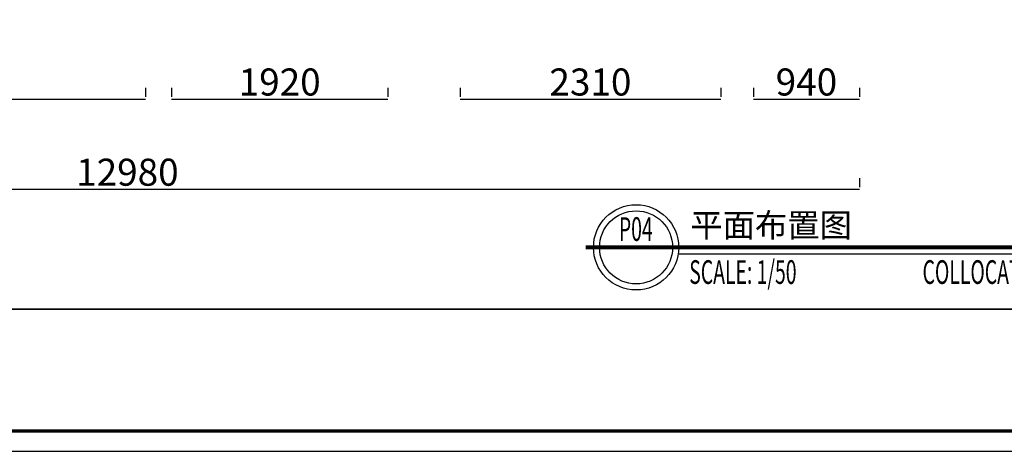
# Model space of a CAD drawing. Units: millimetres. Extents: x -573886 to 153955, y -120212153269 to -22576.
# Drawn here: x -193051 to -184322, y -40397 to -36569 of the extents above; entities that cross this region are included whole.
import ezdxf
from ezdxf.enums import TextEntityAlignment as Align

# ---------------------------------------------------------------- set-up
doc = ezdxf.new("R2010")
doc.units = ezdxf.units.MM
doc.layers.add('016标注', color=2, linetype='Continuous')
doc.styles.add('HHD-中文', font='txt.shx', dxfattribs={"bigfont": 'hztxt.shx'})
doc.styles.add('HHD-英文', font='simplex.shx')
doc.styles.add('尺寸标注', font='txt.shx', dxfattribs={"width": 0.6})
doc.styles.add('文字标注', font='SIMYOU.TTF')
doc.dimstyles.new('ISO-25', dxfattribs={"dimtxt": 120, "dimasz": 2.5, "dimexe": 0, "dimexo": 2, "dimtad": 1, "dimtxsty": 'Standard', "dimblk": 'ARCHTICK', "dimblk1": 'ARCHTICK', "dimsah": 1, "dimcen": 2.5, "dimclrd": 251, "dimclre": 251, "dimclrt": 2, "dimadec": 0, "dimazin": 0, "dimtfac": 1, "dimtmove": 0, "dimatfit": 3, "dimfxl": 1, "dimarcsym": 0})

# ---------------------------------------------------------------- blocks, each defined once
blk = doc.blocks.new('planname')
at = {"color": 250, "const_width": 0.8}
blk.add_lwpolyline([(0, 0), (108, 0)], dxfattribs=at)
at = {"layer": '016标注', "color": 250, "ltscale": 0.1}
blk.add_lwpolyline([(19.17, -1.35), (108, -1.35)], dxfattribs=at)
blk.add_circle((10.46, 0), 8.82, dxfattribs=at)
at = {"layer": '016标注', "color": 4, "ltscale": 0.1}
blk.add_circle((10.46, 0), 7.56, dxfattribs=at)
at = {"color": 2, "style": 'HHD-英文'}
blk.add_attdef('DWGNAME', (21.72, 2.13), '', height=5, dxfattribs=at)
for tag, width, p, p2 in [('NUM', 1.806, (6.78, 1.4), (14.52, 1.4)), ('DWGNO', 0.506803, (5.82, -4.75), (15.64, -4.75))]:
    blk.add_attdef(tag, text='', height=3.6, dxfattribs=dict(at, width=width)).set_placement(p, p2, align=Align.FIT)
at = {"color": 2, "style": 'HHD-英文', "width": 0.8}
blk.add_attdef('SCALE', (21.64, -5.02), '', height=3, dxfattribs=at)
at = {"color": 3, "style": 'HHD-中文'}
blk.add_attdef('天花布置图', text='', height=5, dxfattribs=at).set_placement((105.33, -6.08), align=Align.RIGHT)
blk = doc.blocks.new('_ArchTick')
at = {"color": 0, "const_width": 0.15}
blk.add_lwpolyline([(-0.5, -0.5), (0.5, 0.5)], dxfattribs=at)
blk = doc.blocks.new('*D571')
at = {"color": 251, "lineweight": -2}
for p, q in [((-186546.3, -37173.2), (-186546.3, -37253.2)), ((-185606.3, -37173.2), (-185606.3, -37253.2)), ((-186546.3, -37273.2), (-185606.3, -37273.2))]:
    blk.add_line(p, q, dxfattribs=at)
at = {"layer": 'Defpoints', "color": 0, "lineweight": -2}
for p in [(-186546.3, -37273.2), (-185606.3, -37273.2), (-185606.3, -37273.2)]:
    blk.add_point(p, dxfattribs=at)
at = {"color": 251, "lineweight": -2, "xscale": 2.5, "yscale": 2.5, "zscale": 2.5, "rotation": 180}
blk.add_blockref('_ArchTick', (-186546.3, -37273.2), dxfattribs=at)
at = {"color": 251, "lineweight": -2, "xscale": 2.5, "yscale": 2.5, "zscale": 2.5}
blk.add_blockref('_ArchTick', (-185606.3, -37273.2), dxfattribs=at)
at = {"color": 2, "lineweight": -2, "insert": (-186076.3, -37152.6), "char_height": 240, "attachment_point": 5}
blk.add_mtext('940', dxfattribs=at)
blk = doc.blocks.new('*D572')
at = {"color": 251, "lineweight": -2}
for p, q in [((-189146.3, -37173.2), (-189146.3, -37253.2)), ((-186836.3, -37173.2), (-186836.3, -37253.2)), ((-189146.3, -37273.2), (-186836.3, -37273.2))]:
    blk.add_line(p, q, dxfattribs=at)
at = {"layer": 'Defpoints', "color": 0, "lineweight": -2}
for p in [(-189146.3, -37273.2), (-186836.3, -37273.2), (-186836.3, -37273.2)]:
    blk.add_point(p, dxfattribs=at)
at = {"color": 251, "lineweight": -2, "xscale": 2.5, "yscale": 2.5, "zscale": 2.5, "rotation": 180}
blk.add_blockref('_ArchTick', (-189146.3, -37273.2), dxfattribs=at)
at = {"color": 251, "lineweight": -2, "xscale": 2.5, "yscale": 2.5, "zscale": 2.5}
blk.add_blockref('_ArchTick', (-186836.3, -37273.2), dxfattribs=at)
at = {"color": 2, "lineweight": -2, "insert": (-187991.3, -37152.6), "char_height": 240, "attachment_point": 5}
blk.add_mtext('2310', dxfattribs=at)
blk = doc.blocks.new('*D573')
at = {"color": 251, "lineweight": -2}
for p, q in [((-191706.3, -37173.2), (-191706.3, -37253.2)), ((-189786.3, -37173.2), (-189786.3, -37253.2)), ((-191706.3, -37273.2), (-189786.3, -37273.2))]:
    blk.add_line(p, q, dxfattribs=at)
at = {"layer": 'Defpoints', "color": 0, "lineweight": -2}
for p in [(-191706.3, -37273.2), (-189786.3, -37273.2), (-189786.3, -37273.2)]:
    blk.add_point(p, dxfattribs=at)
at = {"color": 251, "lineweight": -2, "xscale": 2.5, "yscale": 2.5, "zscale": 2.5, "rotation": 180}
blk.add_blockref('_ArchTick', (-191706.3, -37273.2), dxfattribs=at)
at = {"color": 251, "lineweight": -2, "xscale": 2.5, "yscale": 2.5, "zscale": 2.5}
blk.add_blockref('_ArchTick', (-189786.3, -37273.2), dxfattribs=at)
at = {"color": 2, "lineweight": -2, "insert": (-190746.3, -37152.6), "char_height": 240, "attachment_point": 5}
blk.add_mtext('1920', dxfattribs=at)
blk = doc.blocks.new('*D574')
at = {"color": 251, "lineweight": -2}
for p, q in [((-197396.3, -37173.2), (-197396.3, -37253.2)), ((-191936.3, -37173.2), (-191936.3, -37253.2)), ((-197396.3, -37273.2), (-191936.3, -37273.2))]:
    blk.add_line(p, q, dxfattribs=at)
at = {"layer": 'Defpoints', "color": 0, "lineweight": -2}
for p in [(-197396.3, -37273.2), (-191936.3, -37273.2), (-191936.3, -37273.2)]:
    blk.add_point(p, dxfattribs=at)
at = {"color": 251, "lineweight": -2, "xscale": 2.5, "yscale": 2.5, "zscale": 2.5, "rotation": 180}
blk.add_blockref('_ArchTick', (-197396.3, -37273.2), dxfattribs=at)
at = {"color": 251, "lineweight": -2, "xscale": 2.5, "yscale": 2.5, "zscale": 2.5}
blk.add_blockref('_ArchTick', (-191936.3, -37273.2), dxfattribs=at)
at = {"color": 2, "lineweight": -2, "insert": (-194666.3, -37152.6), "char_height": 240, "attachment_point": 5}
blk.add_mtext('5460', dxfattribs=at)
blk = doc.blocks.new('*D576')
at = {"color": 251, "lineweight": -2}
for p, q in [((-198586.3, -37973.2), (-198586.3, -38053.2)), ((-185606.3, -37973.2), (-185606.3, -38053.2)), ((-198586.3, -38073.2), (-185606.3, -38073.2))]:
    blk.add_line(p, q, dxfattribs=at)
at = {"layer": 'Defpoints', "color": 0, "lineweight": -2}
for p in [(-198586.3, -38073.2), (-185606.3, -38073.2), (-185606.3, -38073.2)]:
    blk.add_point(p, dxfattribs=at)
at = {"color": 251, "lineweight": -2, "xscale": 2.5, "yscale": 2.5, "zscale": 2.5, "rotation": 180}
blk.add_blockref('_ArchTick', (-198586.3, -38073.2), dxfattribs=at)
at = {"color": 251, "lineweight": -2, "xscale": 2.5, "yscale": 2.5, "zscale": 2.5}
blk.add_blockref('_ArchTick', (-185606.3, -38073.2), dxfattribs=at)
at = {"color": 2, "lineweight": -2, "insert": (-192096.3, -37952.6), "char_height": 240, "attachment_point": 5}
blk.add_mtext('12980', dxfattribs=at)

msp = doc.modelspace()

# ---------------------------------------------------------------- linework, layer by layer
at = {"color": 3}
msp.add_lwpolyline([(-178547.951, -22575.644), (-203750.53, -22575.644), (-203750.53, -40397.468), (-178547.951, -40397.468)], close=True, dxfattribs=at)
at = {"color": 3, "const_width": 30}
msp.add_lwpolyline([(-178727.952, -22755.644), (-203330.53, -22755.644), (-203330.53, -40217.467), (-178727.952, -40217.467)], close=True, dxfattribs=at)
at = {"color": 3, "extrusion": (0, 0, -1)}
for points in [[(203330.53, -39137.357), (180948.008, -39137.357), (203330.53, -39137.357)], [(203328.197, -39137.486), (180947.965, -39137.486), (203328.197, -39137.486)]]:
    msp.add_lwpolyline(points, close=True, dxfattribs=at)

# ---------------------------------------------------------------- block references
at = {"color": 3}
ref = msp.add_blockref('planname', (-188034.771, -38588.279), dxfattribs=dict(at, xscale=42.85714285714389, yscale=42.85714285714389, zscale=42.85714285714389))
ref.add_attrib('DWGNO', 'P04', dxfattribs={"color": 2, "height": 210, "style": '尺寸标注', "width": 0.6}).set_placement((-187589.254, -38530.833), align=Align.CENTER)
ref.add_attrib('DWGNAME', '平面布置图', (-187105.442, -38496.793), dxfattribs={"color": 2, "height": 210, "style": '文字标注'})
ref.add_attrib('SCALE', 'SCALE: 1/50', (-187115.185, -38912.279), dxfattribs={"color": 2, "height": 210, "style": '尺寸标注', "width": 0.6})
ref.add_attrib('图纸中文名', 'COLLOCATION PLAN', dxfattribs={"color": 2, "height": 210, "style": '尺寸标注', "width": 0.6}).set_placement((-183406.355, -38912.279), align=Align.RIGHT)

# ---------------------------------------------------------------- dimensions: what is measured, and where the dimension line sits
at = {"color": 0, "lineweight": -2}
for p1, p2, picture, middle in [((-197396.264, -37273.231), (-191936.264, -37273.231), '*D574', (-194666.264, -37152.606)), ((-191706.264, -37273.231), (-189786.264, -37273.231), '*D573', (-190746.264, -37152.606)), ((-189146.264, -37273.231), (-186836.264, -37273.231), '*D572', (-187991.264, -37152.606)), ((-186546.264, -37273.231), (-185606.264, -37273.231), '*D571', (-186076.264, -37152.606)), ((-198586.264, -38073.231), (-185606.264, -38073.231), '*D576', (-192096.264, -37952.606))]:
    dim = msp.add_aligned_dim(p1=p1, p2=p2, distance=0, dimstyle='ISO-25', override={"dimtxt": 240, "dimexe": 20, "dimexo": 100, "dimblk2": 'ArchTick'}, dxfattribs=at)
    dim.commit()
    dim.dimension.update_dxf_attribs({"geometry": picture, "text_midpoint": middle})

doc.saveas('drawing.dxf')
